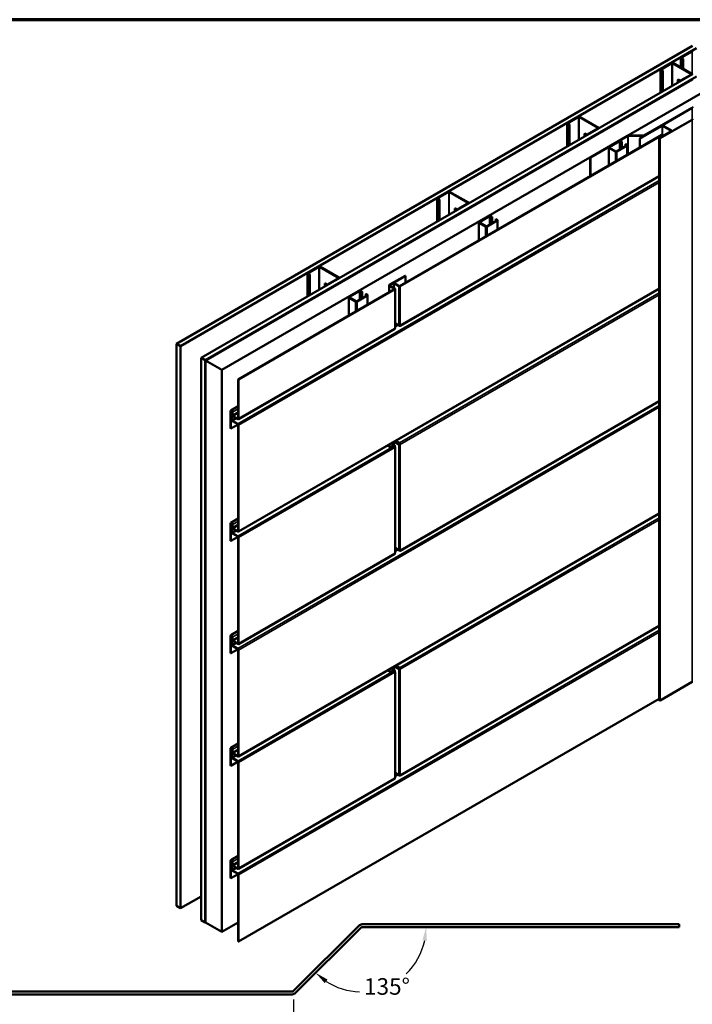
# Model space of a CAD drawing. Units: inches. Extents: x 0 to 60, y -198 to 44.
# Drawn here: x 24 to 34, y -63 to -48 of the extents above; entities that cross this region are included whole.
import ezdxf

# ---------------------------------------------------------------- set-up
doc = ezdxf.new("R2010")
doc.units = ezdxf.units.IN
doc.header["$LTSCALE"] = 2
doc.header["$MEASUREMENT"] = 0
doc.layers.get('0').update_dxf_attribs({"lineweight": 13})
for name, color, linetype, lineweight in [('Border (ANSI)', 7, 'Continuous', 70), ('Dimension (ANSI)', 7, 'Continuous', 25), ('Visible (ANSI)', 7, 'Continuous', 50), ('Visible Narrow (ANSI)', 7, 'Continuous', 35)]:
    doc.layers.add(name, color=color, linetype=linetype, lineweight=lineweight)
doc.styles.add('Note Text (ANSI)', font='tahoma.ttf')
doc.dimstyles.new('Architectural (ANSI)', dxfattribs={"dimscale": 2, "dimtxt": 0.12, "dimasz": 0.098425, "dimexe": 0.125, "dimexo": 0.0625, "dimgap": 0.031496, "dimtad": 0, "dimtih": 1, "dimtoh": 1, "dimdec": 4, "dimrnd": 1e-08, "dimzin": 3, "dimdsep": 46, "dimlunit": 4, "dimtxsty": 'Note Text (ANSI)', "dimcen": 0.09, "dimdle": 0.393701, "dimclrd": 256, "dimclre": 256, "dimclrt": 256, "dimadec": 0, "dimazin": 3, "dimtfac": 1, "dimtofl": 0, "dimtmove": 0, "dimatfit": 3, "dimfxl": 1, "dimfrac": 2, "dimtolj": 1, "dimtzin": 12, "dimlwd": -1, "dimlwe": -1, "dimarcsym": 0})
doc.dimstyles.new('Default (ANSI)', dxfattribs={"dimscale": 2, "dimtxt": 0.12, "dimasz": 0.098425, "dimexe": 0.125, "dimexo": 0.0625, "dimgap": 0.031496, "dimtad": 0, "dimtih": 1, "dimtoh": 1, "dimrnd": 1e-08, "dimzin": 4, "dimdsep": 46, "dimtxsty": 'Note Text (ANSI)', "dimcen": 0.09, "dimdle": 0.393701, "dimclrd": 256, "dimclre": 256, "dimclrt": 256, "dimadec": 0, "dimazin": 1, "dimtfac": 1, "dimtofl": 0, "dimtmove": 0, "dimatfit": 3, "dimfxl": 1, "dimtolj": 1, "dimtzin": 4, "dimlwd": -1, "dimlwe": -1, "dimarcsym": 0})

# ---------------------------------------------------------------- blocks, each defined once
blk = doc.blocks.new('Borders ATAS A Border')
at = {"layer": 'Border (ANSI)'}
blk.add_line((16.7, 10.7), (0.3, 10.7), dxfattribs=at)
blk = doc.blocks.new('*D60')
at = {"layer": 'Defpoints', "color": 0, "transparency": 16777216}
for p in [(28.21, -62.482), (22.21, -63.435), (28.21, -63.435)]:
    blk.add_point(p, dxfattribs=at)
at = {"layer": 'Dimension (ANSI)', "transparency": 16777216}
for p, q in [((28.21, -62.607), (28.21, -63.685)), ((22.406, -63.435), (25.006, -63.435)), ((28.013, -63.435), (25.413, -63.435))]:
    blk.add_line(p, q, dxfattribs=at)
for points in [[(22.406, -63.402), (22.406, -63.468), (22.21, -63.435)], [(28.013, -63.402), (28.013, -63.468), (28.21, -63.435)]]:
    blk.add_solid(points, dxfattribs=at)
at = {"layer": 'Dimension (ANSI)', "transparency": 16777216, "insert": (25.069, -63.31), "char_height": 0.24, "attachment_point": 1, "style": 'Note Text (ANSI)'}
blk.add_mtext('\\A1;6"', dxfattribs=at)
blk = doc.blocks.new('*D63')
at = {"layer": 'Defpoints', "color": 0, "transparency": 16777216}
for p in [(29.194, -61.554), (33.81, -61.554), (29.084, -61.665), (29.194, -62.494)]:
    blk.add_point(p, dxfattribs=at)
at = {"layer": 'Dimension (ANSI)', "transparency": 16777216}
for start, end in [(313.6252, 347.978), (237.022, 268.4789)]:
    blk.add_arc((29.194, -61.554), 0.94, start, end, dxfattribs=at)
for points in [[(30.081, -61.746), (30.146, -61.753), (30.134, -61.554)], [(28.662, -62.368), (28.704, -62.317), (28.53, -62.219)]]:
    blk.add_solid(points, dxfattribs=at)
at = {"layer": 'Dimension (ANSI)', "transparency": 16777216, "insert": (29.233, -62.297), "char_height": 0.24, "attachment_point": 1, "style": 'Note Text (ANSI)'}
blk.add_mtext('\\A1;135°', dxfattribs=at)

msp = doc.modelspace()

# ---------------------------------------------------------------- linework, layer by layer
at = {"layer": 'Visible (ANSI)'}
for p, q in [((26.51107, -53.08132), (34.0031, -48.75579)), ((34.06202, -48.78981), (26.56999, -53.11534)), ((33.8359, -48.92173), (33.99352, -48.83072)), ((33.99941, -48.83413), (33.84179, -48.92513)), ((33.54009, -49.09251), (33.69772, -49.00151)), ((33.70361, -49.00491), (33.54598, -49.09591)), ((33.98645, -49.16396), (33.71097, -49.00491)), ((33.71687, -49.00151), (33.99234, -49.16055)), ((33.83193, -49.06794), (33.83193, -48.92726)), ((33.86168, -48.94767), (33.8359, -48.93279)), ((33.84179, -48.92938), (33.86757, -48.94427)), ((33.86757, -48.94427), (33.86168, -48.94767)), ((33.86168, -49.08511), (33.86168, -48.94767)), ((33.86757, -49.08852), (33.86757, -48.94427)), ((26.86698, -53.2868), (34.0031, -49.16676)), ((33.53612, -49.43637), (33.53612, -49.09804)), ((33.56587, -49.11845), (33.54009, -49.10357)), ((33.54598, -49.10017), (33.57176, -49.11505)), ((33.57176, -49.11505), (33.56587, -49.11845)), ((33.56587, -49.4192), (33.56587, -49.11845)), ((33.57176, -49.41579), (33.57176, -49.11505)), ((33.82882, -49.25921), (33.98645, -49.16821)), ((33.99234, -49.17161), (33.83472, -49.26262)), ((33.99631, -49.17068), (33.99631, -49.16608)), ((34.06202, -49.20078), (26.9259, -53.32083)), ((26.92708, -53.32151), (33.99564, -49.24047)), ((33.99941, -49.24265), (26.93085, -53.32368)), ((26.93203, -53.32436), (34.0031, -49.24188)), ((33.78979, -49.24773), (33.79568, -49.24433)), ((33.81557, -49.26262), (33.78979, -49.24773)), ((33.78979, -49.28992), (33.78979, -49.24773)), ((33.79568, -49.24433), (33.82146, -49.25921)), ((34.2388, -49.37796), (27.16773, -53.46045)), ((33.29388, -50.05789), (33.9947, -49.65328)), ((33.99941, -49.656), (33.29859, -50.06062)), ((32.18084, -50.21885), (32.18084, -49.88052)), ((32.1848, -49.87499), (32.34243, -49.78398)), ((32.21058, -49.90093), (32.1848, -49.88605)), ((32.34832, -49.78739), (32.19069, -49.87839)), ((32.19069, -49.88264), (32.21647, -49.89753)), ((32.21647, -49.89753), (32.21058, -49.90093)), ((32.21058, -50.20167), (32.21058, -49.90093)), ((32.21647, -50.19827), (32.21647, -49.89753)), ((32.63116, -49.94643), (32.35569, -49.78739)), ((32.36158, -49.78398), (32.63706, -49.94303)), ((33.53028, -50.09546), (33.99564, -49.82678)), ((33.99941, -49.82896), (33.53405, -50.09764)), ((29.75427, -52.24329), (33.55892, -50.04667)), ((33.56363, -50.0494), (29.75898, -52.24601)), ((32.4345, -50.03021), (32.44039, -50.02681)), ((32.46028, -50.04509), (32.4345, -50.03021)), ((32.4345, -50.07239), (32.4345, -50.03021)), ((32.44039, -50.02681), (32.46617, -50.04169)), ((32.47354, -50.04169), (32.63116, -49.95068)), ((32.63706, -49.95409), (32.47943, -50.04509)), ((32.64102, -49.95316), (32.64102, -49.94856)), ((33.23577, -50.09825), (33.55618, -49.91326)), ((33.55995, -49.91544), (33.23954, -50.10043)), ((33.52179, -50.09056), (33.69253, -49.99199)), ((33.6963, -49.99416), (33.52556, -50.09274)), ((33.55892, -50.04667), (33.56363, -50.0494)), ((33.56363, -50.06641), (33.56363, -50.0494)), ((33.69253, -49.98773), (33.56731, -49.91544)), ((33.57108, -49.91326), (33.6963, -49.98556)), ((33.69939, -49.99782), (33.69939, -49.98986)), ((32.51602, -50.37397), (33.05848, -50.06078)), ((33.06319, -50.0635), (32.52073, -50.37669)), ((32.93719, -50.13761), (32.78994, -50.22263)), ((32.94026, -50.13938), (32.793, -50.2244)), ((32.97467, -50.14999), (32.95628, -50.13938)), ((32.97773, -50.14823), (32.95935, -50.13761)), ((32.97467, -50.14999), (32.97773, -50.14823)), ((32.97467, -50.14999), (32.97467, -50.24427)), ((32.97773, -50.2425), (32.97773, -50.14823)), ((33.02991, -50.18189), (33.03298, -50.18012)), ((33.0483, -50.1925), (33.02991, -50.18189)), ((33.02991, -50.18189), (33.02991, -50.21237)), ((33.05136, -50.19073), (33.03298, -50.18012)), ((33.05595, -50.33706), (33.05595, -50.19713)), ((33.06687, -50.05877), (33.2902, -50.05877)), ((33.2902, -50.06262), (33.06687, -50.06262)), ((33.23954, -50.10043), (33.23577, -50.09825)), ((33.23577, -50.23324), (33.23577, -50.09825)), ((33.23954, -50.23107), (33.23954, -50.10043)), ((33.51925, -58.25906), (33.51925, -50.0941)), ((32.78535, -50.49329), (32.78535, -50.22902)), ((32.78994, -50.23542), (32.88195, -50.28854)), ((32.793, -50.23365), (32.88501, -50.28677)), ((32.90104, -50.28677), (33.0483, -50.20176)), ((32.90411, -50.28854), (33.05136, -50.20353)), ((32.52073, -50.37669), (32.51602, -50.37397)), ((32.51602, -50.64879), (32.51602, -50.37397)), ((32.52073, -50.64607), (32.52073, -50.37669)), ((33.51925, -50.64839), (29.75545, -52.82143)), ((33.51925, -50.67337), (33.49763, -50.66088)), ((30.29918, -50.96365), (30.45681, -50.87265)), ((30.4627, -50.87605), (30.30508, -50.96705)), ((30.74554, -51.03509), (30.47007, -50.87605)), ((30.47596, -50.87265), (30.75144, -51.03169)), ((30.29522, -51.30751), (30.29522, -50.96918)), ((30.32496, -50.98959), (30.29918, -50.97471)), ((30.30508, -50.97131), (30.33086, -50.98619)), ((30.33086, -50.98619), (30.32496, -50.98959)), ((30.32496, -51.29033), (30.32496, -50.98959)), ((30.33086, -51.28693), (30.33086, -50.98619)), ((30.58792, -51.13035), (30.74554, -51.03935)), ((30.75144, -51.04275), (30.59381, -51.13375)), ((30.7554, -51.04182), (30.7554, -51.03722)), ((30.54888, -51.11887), (30.55477, -51.11547)), ((30.57466, -51.13375), (30.54888, -51.11887)), ((30.54888, -51.16106), (30.54888, -51.11887)), ((30.55477, -51.11547), (30.58055, -51.13035)), ((30.89973, -51.58196), (30.89973, -51.31769)), ((31.05157, -51.22627), (30.90432, -51.31129)), ((30.90432, -51.32408), (30.99633, -51.37721)), ((31.05464, -51.22804), (30.90738, -51.31306)), ((30.90738, -51.32231), (30.9994, -51.37544)), ((31.01542, -51.37544), (31.16268, -51.29042)), ((31.01849, -51.37721), (31.16574, -51.29219)), ((31.08905, -51.23866), (31.07067, -51.22804)), ((31.09212, -51.23689), (31.07373, -51.22627)), ((31.08905, -51.23866), (31.09212, -51.23689)), ((31.08905, -51.23866), (31.08905, -51.33293)), ((31.09212, -51.33116), (31.09212, -51.23689)), ((31.14429, -51.27055), (31.14736, -51.26878)), ((31.16268, -51.28117), (31.14429, -51.27055)), ((31.14429, -51.27055), (31.14429, -51.30103)), ((31.16574, -51.2794), (31.14736, -51.26878)), ((31.17033, -51.42572), (31.17033, -51.28579)), ((28.4096, -52.39617), (28.4096, -52.05784)), ((28.41357, -52.05231), (28.57119, -51.96131)), ((28.57708, -51.96471), (28.41946, -52.05571)), ((28.85993, -52.12376), (28.58445, -51.96471)), ((28.59034, -51.96131), (28.86582, -52.12035)), ((28.43935, -52.07825), (28.41357, -52.06337)), ((28.41946, -52.05997), (28.44524, -52.07485)), ((28.44524, -52.07485), (28.43935, -52.07825)), ((28.43935, -52.379), (28.43935, -52.07825)), ((28.44524, -52.37559), (28.44524, -52.07485)), ((28.7023, -52.21901), (28.85993, -52.12801)), ((28.86582, -52.13141), (28.70819, -52.22242)), ((28.86979, -52.13048), (28.86979, -52.12588)), ((29.59988, -52.22764), (29.83087, -52.09428)), ((29.83559, -52.097), (29.6046, -52.23036)), ((29.66529, -52.2028), (29.67001, -52.20008)), ((29.67001, -52.20008), (29.74484, -52.24329)), ((29.83087, -52.09428), (29.83559, -52.097)), ((29.83559, -52.19634), (29.83559, -52.097)), ((27.40691, -53.59854), (29.67649, -52.2882)), ((33.51925, -52.28139), (27.40809, -55.80967)), ((29.6812, -52.29092), (27.41162, -53.60126)), ((28.66326, -52.20753), (28.66916, -52.20413)), ((28.68904, -52.22242), (28.66326, -52.20753)), ((28.66326, -52.24972), (28.66326, -52.20753)), ((28.66916, -52.20413), (28.69494, -52.21901)), ((29.16596, -52.31494), (29.0187, -52.39995)), ((29.16902, -52.3167), (29.02177, -52.40172)), ((29.20343, -52.32732), (29.18505, -52.3167)), ((29.2065, -52.32555), (29.18811, -52.31494)), ((29.20343, -52.32732), (29.2065, -52.32555)), ((29.20343, -52.32732), (29.20343, -52.42159)), ((29.2065, -52.41982), (29.2065, -52.32555)), ((29.59598, -52.23308), (29.59598, -52.33468)), ((29.67649, -52.28275), (29.59988, -52.23852)), ((29.6046, -52.2358), (29.6812, -52.28003)), ((29.74013, -52.24601), (29.66529, -52.2028)), ((29.66529, -52.27084), (29.66529, -52.2028)), ((29.68511, -52.85307), (29.68511, -52.28547)), ((33.51925, -52.30636), (33.49763, -52.29387)), ((29.01411, -52.67062), (29.01411, -52.40635)), ((29.0187, -52.41274), (29.11071, -52.46587)), ((29.02177, -52.41098), (29.11378, -52.4641)), ((29.12981, -52.4641), (29.27706, -52.37908)), ((29.13287, -52.46587), (29.28012, -52.38085)), ((29.25868, -52.35921), (29.26174, -52.35744)), ((29.27706, -52.36983), (29.25868, -52.35921)), ((29.25868, -52.35921), (29.25868, -52.3897)), ((29.28012, -52.36806), (29.26174, -52.35744)), ((29.28471, -52.51439), (29.28471, -52.37445)), ((29.67766, -52.86634), (27.40809, -54.17668)), ((29.67177, -52.87376), (29.65873, -52.87727)), ((29.67177, -52.87376), (29.67177, -52.86974)), ((29.74013, -52.81361), (29.68511, -52.78184)), ((29.7469, -52.82058), (29.68511, -52.78491)), ((26.56999, -53.11534), (26.51107, -53.08132)), ((26.51107, -61.24629), (26.51107, -53.08132)), ((26.56999, -61.28031), (26.56999, -53.11534)), ((26.86698, -61.45177), (26.86698, -53.2868)), ((26.9259, -53.32083), (26.86698, -53.2868)), ((26.9259, -61.48579), (26.9259, -53.32083)), ((26.93085, -53.32368), (26.92708, -53.32151)), ((26.92708, -61.48647), (26.92708, -53.32151)), ((26.93085, -61.48865), (26.93085, -53.32368)), ((26.93203, -61.48933), (26.93203, -53.32436)), ((27.16773, -53.46045), (26.93203, -53.32436)), ((27.16773, -61.62541), (27.16773, -53.46045)), ((27.40691, -53.59854), (27.41162, -53.60126)), ((27.40691, -54.16614), (27.40691, -53.59854)), ((27.41162, -53.60126), (27.41162, -54.16886)), ((33.51925, -53.91438), (29.75545, -56.08742)), ((27.29495, -54.30868), (27.29495, -54.05897)), ((27.40691, -53.98729), (27.29927, -54.04944)), ((33.51925, -53.93935), (33.49763, -53.92687)), ((27.29967, -54.06169), (27.29967, -54.31141)), ((27.31898, -54.06854), (27.31027, -54.07356)), ((27.31027, -54.07356), (27.31499, -54.07629)), ((27.31027, -54.18383), (27.31027, -54.07356)), ((27.3197, -54.07356), (27.31499, -54.07629)), ((27.31499, -54.07629), (27.31499, -54.18655)), ((27.3197, -54.11579), (27.3197, -54.07326)), ((27.32235, -54.19931), (27.39954, -54.24387)), ((27.32441, -54.07598), (27.32441, -54.11851)), ((27.33178, -54.13127), (27.39954, -54.17039)), ((27.39954, -54.17583), (27.33178, -54.13671)), ((27.29967, -54.31141), (27.29495, -54.30868)), ((27.40268, -54.25193), (27.29967, -54.31141)), ((27.39954, -54.24932), (27.32235, -54.20475)), ((27.40691, -55.79913), (27.40691, -54.26208)), ((27.41162, -54.2648), (27.41162, -55.80185)), ((29.61792, -54.58126), (29.57684, -54.55754)), ((29.61792, -54.57582), (29.58155, -54.55482)), ((29.61792, -54.57582), (29.67177, -54.56132)), ((29.67177, -54.56676), (29.61792, -54.58126)), ((29.61792, -54.58126), (29.61792, -54.57582)), ((29.62494, -54.52977), (29.67844, -54.56066)), ((29.66529, -54.55307), (29.66529, -54.50647)), ((29.67147, -54.50291), (29.74013, -54.54254)), ((29.67177, -54.56676), (29.67177, -54.56132)), ((29.67619, -54.50018), (29.74484, -54.53982)), ((29.67649, -54.57367), (29.67649, -54.56949)), ((29.67889, -54.5779), (29.6812, -54.57656)), ((29.6812, -54.57656), (29.6812, -54.56676)), ((29.68511, -56.11906), (29.68511, -54.58201)), ((29.7469, -54.52706), (29.68827, -54.49321)), ((29.69298, -54.49049), (29.7469, -54.52162)), ((29.75427, -54.53982), (29.75898, -54.54254)), ((27.40691, -55.62028), (27.29927, -55.68243)), ((33.51925, -55.54737), (27.40809, -59.07566)), ((33.51925, -55.57235), (33.49763, -55.55986)), ((27.29495, -55.94168), (27.29495, -55.69197)), ((27.29967, -55.69469), (27.29967, -55.9444)), ((27.31898, -55.70153), (27.31027, -55.70656)), ((27.31027, -55.70656), (27.31499, -55.70928)), ((27.31027, -55.81682), (27.31027, -55.70656)), ((27.3197, -55.70656), (27.31499, -55.70928)), ((27.31499, -55.70928), (27.31499, -55.81954)), ((27.3197, -55.74878), (27.3197, -55.70625)), ((27.32441, -55.70898), (27.32441, -55.7515)), ((27.33178, -55.76426), (27.39954, -55.80338)), ((27.39954, -55.80883), (27.33178, -55.7697)), ((27.40268, -55.88493), (27.29967, -55.9444)), ((27.32235, -55.8323), (27.39954, -55.87687)), ((27.39954, -55.88231), (27.32235, -55.83774)), ((27.40691, -57.43212), (27.40691, -55.89507)), ((27.41162, -55.89779), (27.41162, -57.43485)), ((27.29967, -55.9444), (27.29495, -55.94168)), ((29.74013, -56.0796), (29.68511, -56.04783)), ((29.7469, -56.08657), (29.68511, -56.05089)), ((29.67766, -56.13232), (27.40809, -57.44267)), ((29.67177, -56.13975), (29.65873, -56.14326)), ((29.67177, -56.13975), (29.67177, -56.13573)), ((33.51925, -57.18037), (29.75545, -59.3534)), ((33.51925, -57.20534), (33.49763, -57.19285)), ((27.29495, -57.57467), (27.29495, -57.32496)), ((27.40691, -57.25327), (27.29927, -57.31542)), ((27.29967, -57.32768), (27.29967, -57.57739)), ((27.31898, -57.33452), (27.31027, -57.33955)), ((27.31027, -57.33955), (27.31499, -57.34227)), ((27.31027, -57.44981), (27.31027, -57.33955)), ((27.3197, -57.33955), (27.31499, -57.34227)), ((27.31499, -57.34227), (27.31499, -57.45254)), ((27.3197, -57.38177), (27.3197, -57.33925)), ((27.32441, -57.34197), (27.32441, -57.38449)), ((27.32235, -57.46529), (27.39954, -57.50986)), ((27.39954, -57.5153), (27.32235, -57.47074)), ((27.33178, -57.39725), (27.39954, -57.43638)), ((27.39954, -57.44182), (27.33178, -57.4027)), ((27.29967, -57.57739), (27.29495, -57.57467)), ((27.40268, -57.51792), (27.29967, -57.57739)), ((27.40691, -59.06512), (27.40691, -57.52806)), ((27.41162, -57.53078), (27.41162, -59.06784)), ((29.66529, -57.81906), (29.66529, -57.77246)), ((29.67147, -57.76889), (29.74013, -57.80853)), ((29.67619, -57.76617), (29.74484, -57.80581)), ((29.7469, -57.79305), (29.68827, -57.7592)), ((29.69298, -57.75647), (29.7469, -57.78761)), ((29.61792, -57.84725), (29.57684, -57.82353)), ((29.61792, -57.84181), (29.58155, -57.82081)), ((29.61792, -57.84181), (29.67177, -57.82731)), ((29.67177, -57.83275), (29.61792, -57.84725)), ((29.61792, -57.84725), (29.61792, -57.84181)), ((29.62494, -57.79576), (29.67844, -57.82665)), ((29.67177, -57.83275), (29.67177, -57.82731)), ((29.67649, -57.83966), (29.67649, -57.83547)), ((29.67889, -57.84389), (29.6812, -57.84255)), ((29.6812, -57.84255), (29.6812, -57.83275)), ((29.68511, -59.38505), (29.68511, -57.84799)), ((29.75427, -57.80581), (29.75898, -57.80853)), ((33.53405, -58.2626), (33.99941, -57.99392)), ((27.41162, -61.76622), (33.51925, -58.23998)), ((27.40691, -58.88627), (27.29927, -58.94841)), ((27.29495, -59.20766), (27.29495, -58.95795)), ((27.29967, -58.96067), (27.29967, -59.21039)), ((27.31898, -58.96752), (27.31027, -58.97254)), ((27.31027, -58.97254), (27.31499, -58.97527)), ((27.31027, -59.08281), (27.31027, -58.97254)), ((27.3197, -58.97254), (27.31499, -58.97527)), ((27.31499, -58.97527), (27.31499, -59.08553)), ((27.3197, -59.01477), (27.3197, -58.97224)), ((27.32441, -58.97496), (27.32441, -59.01749)), ((27.33178, -59.03025), (27.39954, -59.06937)), ((27.39954, -59.07481), (27.33178, -59.03569)), ((27.29967, -59.21039), (27.29495, -59.20766)), ((27.40268, -59.15091), (27.29967, -59.21039)), ((27.32235, -59.09829), (27.39954, -59.14285)), ((27.39954, -59.1483), (27.32235, -59.10373)), ((27.40691, -60.69811), (27.40691, -59.16106)), ((27.41162, -59.16378), (27.41162, -60.70083)), ((29.74013, -59.34558), (29.68511, -59.31382)), ((29.7469, -59.35256), (29.68511, -59.31688)), ((29.67766, -59.39831), (27.40809, -60.70865)), ((29.67177, -59.40573), (29.65873, -59.40924)), ((29.67177, -59.40573), (29.67177, -59.40171)), ((27.29495, -60.84066), (27.29495, -60.59094)), ((27.40691, -60.51926), (27.29927, -60.58141)), ((27.29967, -60.59367), (27.29967, -60.84338)), ((27.31898, -60.60051), (27.31027, -60.60554)), ((27.31027, -60.60554), (27.31499, -60.60826)), ((27.31027, -60.7158), (27.31027, -60.60554)), ((27.3197, -60.60554), (27.31499, -60.60826)), ((27.31499, -60.60826), (27.31499, -60.71852)), ((27.3197, -60.64776), (27.3197, -60.60523)), ((27.32441, -60.60796), (27.32441, -60.65048)), ((27.32235, -60.73128), (27.39954, -60.77585)), ((27.39954, -60.78129), (27.32235, -60.73672)), ((27.33178, -60.66324), (27.39954, -60.70236)), ((27.39954, -60.70781), (27.33178, -60.66868)), ((27.29967, -60.84338), (27.29495, -60.84066)), ((27.40268, -60.78391), (27.29967, -60.84338)), ((27.40691, -61.7635), (27.40691, -60.79405)), ((27.41162, -60.79677), (27.41162, -61.76622)), ((26.86698, -61.10884), (26.56999, -61.28031)), ((26.56999, -61.28031), (26.51107, -61.24629)), ((26.9259, -61.48579), (26.86698, -61.45177)), ((26.92708, -61.48511), (26.9259, -61.48579)), ((26.93085, -61.48865), (26.92708, -61.48647)), ((26.93203, -61.48797), (26.93085, -61.48865)), ((27.16773, -61.62541), (26.93203, -61.48933)), ((27.40691, -61.48732), (27.16773, -61.62541)), ((27.41162, -61.76622), (27.40691, -61.7635))]:
    msp.add_line(p, q, dxfattribs=at)
at = {"layer": 'Visible (ANSI)', "color": 96, "true_color": 0x008000}
for p, q in [((28.20955, -62.4824), (29.15703, -61.53492)), ((29.18531, -61.56321), (28.23783, -62.51068)), ((29.20741, -61.51405), (33.81031, -61.51405)), ((33.81031, -61.55405), (29.20741, -61.55405)), ((33.81031, -61.51405), (33.81031, -61.55405)), ((22.2408, -62.49155), (28.18745, -62.49155)), ((28.18745, -62.53155), (22.2408, -62.53155))]:
    msp.add_line(p, q, dxfattribs=at)
for centre, radius, start, end in [((29.20741, -61.5853), 0.07125, 90, 135), ((29.20741, -61.5853), 0.03125, 90, 135), ((28.18745, -62.4603), 0.03125, 270, 315), ((28.18745, -62.4603), 0.07125, 270, 315)]:
    msp.add_arc(centre, radius, start, end, dxfattribs=at)
at = {"layer": 'Visible (ANSI)'}
for centre, major_axis, start_param, end_param in [((34.0031, -48.83625), (0.01354, 0), 0.78539816, 2.35619449), ((34.0031, -48.83625), (-0.00521, 0), 3.92699082, 5.49778714), ((33.70729, -49.00704), (0.01354, 0), 0.78539816, 2.35619449), ((33.70729, -49.00704), (-0.00521, 0), 3.92699082, 5.49778714), ((33.84547, -48.92726), (-0.01354, 0), 5.49778714, 7.06858347), ((33.84547, -48.92726), (-0.00521, 0), 5.49778714, 7.06858347), ((33.54967, -49.09804), (-0.01354, 0), 5.49778714, 7.06858347), ((33.54967, -49.09804), (-0.00521, 0), 5.49778714, 7.06858347), ((33.98277, -49.16608), (0.00521, 0), 5.49778714, 7.06858347), ((33.98277, -49.16608), (0.01354, 0), 5.49778714, 7.06858347), ((33.82514, -49.25709), (-0.01354, 0), 0.78539816, 2.35619449), ((33.82514, -49.25709), (0.00521, 0), 3.92699082, 5.49778714), ((34.0031, -49.24477), (0.01054, 0), 0.78539816, 2.35619449), ((34.0031, -49.24477), (-0.00521, 0), 3.92699082, 5.49778714), ((34.0031, -49.65812), (0.01188, 0), 0.78539816, 2.35619449), ((34.0031, -49.65812), (-0.00521, 0), 3.92699082, 5.49778714), ((32.19438, -49.88052), (-0.01354, 0), 5.49778714, 7.06858347), ((32.19438, -49.88052), (-0.00521, 0), 5.49778714, 7.06858347), ((32.352, -49.78951), (0.01354, 0), 0.78539816, 2.35619449), ((32.352, -49.78951), (-0.00521, 0), 3.92699082, 5.49778714), ((33.56363, -49.91757), (0.01054, 0), 0.78539816, 2.35619449), ((34.0031, -49.83108), (0.01054, 0), 0.78539816, 2.35619449), ((34.0031, -49.83108), (-0.00521, 0), 3.92699082, 5.49778714), ((32.46985, -50.03956), (-0.01354, 0), 0.78539816, 2.35619449), ((32.46985, -50.03956), (0.00521, 0), 3.92699082, 5.49778714), ((32.62748, -49.94856), (0.00521, 0), 5.49778714, 7.06858347), ((32.62748, -49.94856), (0.01354, 0), 5.49778714, 7.06858347), ((33.56363, -49.91757), (-0.00521, 0), 3.92699082, 5.49778714), ((33.68885, -49.98986), (0.00521, 0), 5.49778714, 7.06858347), ((33.68885, -49.98986), (0.01054, 0), 5.49778714, 7.06858347), ((32.94827, -50.14401), (-0.01567, 0), 3.92699082, 5.49778714), ((32.94827, -50.14401), (-0.01133, 0), 3.92699082, 5.49778714), ((33.04028, -50.19713), (0.01133, 0), 5.49778714, 7.06858347), ((33.04028, -50.19713), (0.01567, 0), 5.49778714, 7.06858347), ((33.06687, -50.06563), (0.01188, 0), 1.57079633, 2.35619449), ((33.06687, -50.06563), (-0.00521, 0), 4.71238898, 5.49778714), ((33.2902, -50.05577), (0.00521, 0), 4.71238898, 5.49778714), ((33.2902, -50.05577), (-0.01188, 0), 1.57079633, 2.35619449), ((33.52792, -50.0941), (-0.00867, 0), 5.49778714, 8.6393798), ((33.52792, -50.0941), (-0.00333, 0), 5.49778714, 8.6393798), ((32.80102, -50.22902), (-0.01567, 0), 5.49778714, 7.06858347), ((32.80102, -50.22902), (-0.01133, 0), 5.49778714, 7.06858347), ((32.89303, -50.28215), (0.01567, 0), 3.92699082, 5.49778714), ((32.89303, -50.28215), (0.01133, 0), 3.92699082, 5.49778714), ((30.46638, -50.87817), (0.01354, 0), 0.78539816, 2.35619449), ((30.46638, -50.87817), (-0.00521, 0), 3.92699082, 5.49778714), ((30.30876, -50.96918), (-0.01354, 0), 5.49778714, 7.06858347), ((30.30876, -50.96918), (-0.00521, 0), 5.49778714, 7.06858347), ((30.74186, -51.03722), (0.00521, 0), 5.49778714, 7.06858347), ((30.74186, -51.03722), (0.01354, 0), 5.49778714, 7.06858347), ((30.58424, -51.12823), (-0.01354, 0), 0.78539816, 2.35619449), ((30.58424, -51.12823), (0.00521, 0), 3.92699082, 5.49778714), ((30.9154, -51.31769), (-0.01567, 0), 5.49778714, 7.06858347), ((30.9154, -51.31769), (-0.01133, 0), 5.49778714, 7.06858347), ((31.06265, -51.23267), (-0.01567, 0), 3.92699082, 5.49778714), ((31.06265, -51.23267), (-0.01133, 0), 3.92699082, 5.49778714), ((31.15466, -51.28579), (0.01133, 0), 5.49778714, 7.06858347), ((31.15466, -51.28579), (0.01567, 0), 5.49778714, 7.06858347), ((31.00741, -51.37081), (0.01567, 0), 3.92699082, 5.49778714), ((31.00741, -51.37081), (0.01133, 0), 3.92699082, 5.49778714), ((28.42314, -52.05784), (-0.01354, 0), 5.49778714, 7.06858347), ((28.42314, -52.05784), (-0.00521, 0), 5.49778714, 7.06858347), ((28.58077, -51.96684), (0.01354, 0), 0.78539816, 2.35619449), ((28.58077, -51.96684), (-0.00521, 0), 3.92699082, 5.49778714), ((28.85624, -52.12588), (0.00521, 0), 5.49778714, 7.06858347), ((28.85624, -52.12588), (0.01354, 0), 5.49778714, 7.06858347), ((28.69862, -52.21689), (-0.01354, 0), 0.78539816, 2.35619449), ((28.69862, -52.21689), (0.00521, 0), 3.92699082, 5.49778714), ((29.17703, -52.32133), (-0.01567, 0), 3.92699082, 5.49778714), ((29.17703, -52.32133), (-0.01133, 0), 3.92699082, 5.49778714), ((29.60931, -52.23308), (-0.01333, 0), 5.49778714, 7.06858347), ((29.60931, -52.23308), (-0.00667, 0), 5.49778714, 7.06858347), ((29.67177, -52.28547), (0.00667, 0), 5.49778714, 7.06858347), ((29.67177, -52.28547), (0.01333, 0), 5.49778714, 7.06858347), ((29.74956, -52.24057), (-0.01333, 0), 0.78539816, 2.35619449), ((29.74956, -52.24057), (0.00667, 0), 3.92699082, 5.49778714), ((29.02978, -52.40635), (-0.01567, 0), 5.49778714, 7.06858347), ((29.02978, -52.40635), (-0.01133, 0), 5.49778714, 7.06858347), ((29.12179, -52.45947), (0.01567, 0), 3.92699082, 5.49778714), ((29.12179, -52.45947), (0.01133, 0), 3.92699082, 5.49778714), ((29.26905, -52.37445), (0.01133, 0), 5.49778714, 7.06858347), ((29.26905, -52.37445), (0.01567, 0), 5.49778714, 7.06858347), ((29.67177, -52.86287), (0.00667, 0.01155), 3.92699082, 4.88260974), ((29.66912, -52.85154), (0.00854, -0.01479), 0, 0.78539816), ((29.67177, -52.85307), (0.01333, 0), 5.49778714, 6.28318531), ((29.74956, -52.80817), (-0.01333, 0), 0.78539816, 2.35619449), ((29.7469, -52.80664), (0.00854, -0.01479), 5.49778714, 7.06858347), ((29.7469, -52.80664), (0.00521, -0.00902), 5.70636533, 6.2549482), ((27.30968, -54.06748), (-0.01042, 0.01804), 3.92699082, 7.06858347), ((27.30968, -54.06748), (-0.00708, 0.01227), 3.92699082, 7.06858347), ((27.32235, -54.1908), (-0.00854, 0.01479), 0.78539816, 2.35619449), ((27.32235, -54.1908), (0.00521, -0.00902), 3.92699082, 5.49778714), ((27.33178, -54.12276), (-0.00854, 0.01479), 0.78539816, 2.35619449), ((27.33178, -54.12276), (0.00521, -0.00902), 3.92699082, 5.49778714), ((27.39954, -54.16188), (0.00521, -0.00902), 5.49778714, 7.06858347), ((27.39954, -54.16188), (0.00854, -0.01479), 5.49778714, 7.06858347), ((27.39954, -54.25782), (0.00854, -0.01479), 0.78539816, 2.35619449), ((27.39954, -54.25782), (-0.00521, 0.00902), 3.92699082, 5.49778714), ((29.66912, -54.58048), (-0.00854, 0.01479), 3.92699082, 5.40984889), ((29.67177, -54.57221), (0.00667, 0.01155), 5.49778714, 7.06858347), ((29.67177, -54.57221), (0.00333, 0.00577), 5.49778714, 7.06858347), ((29.67177, -54.58201), (0.01333, 0), 5.49778714, 7.06858347), ((29.74956, -54.5371), (0.01333, 0), 3.92699082, 5.49778714), ((29.74956, -54.5371), (0.00667, 0), 3.92699082, 5.49778714), ((29.7469, -54.53557), (0.00854, -0.01479), 0.78539816, 2.35619449), ((29.7469, -54.53557), (-0.00521, 0.00902), 3.92699082, 5.49778714), ((27.30968, -55.70047), (-0.01042, 0.01804), 3.92699082, 7.06858347), ((27.30968, -55.70047), (-0.00708, 0.01227), 3.92699082, 7.06858347), ((27.33178, -55.75575), (-0.00854, 0.01479), 0.78539816, 2.35619449), ((27.33178, -55.75575), (0.00521, -0.00902), 3.92699082, 5.49778714), ((27.32235, -55.8238), (-0.00854, 0.01479), 0.78539816, 2.35619449), ((27.32235, -55.8238), (0.00521, -0.00902), 3.92699082, 5.49778714), ((27.39954, -55.79488), (0.00521, -0.00902), 5.49778714, 7.06858347), ((27.39954, -55.79488), (0.00854, -0.01479), 5.49778714, 7.06858347), ((27.39954, -55.89082), (0.00854, -0.01479), 0.78539816, 2.35619449), ((27.39954, -55.89082), (-0.00521, 0.00902), 3.92699082, 5.49778714), ((29.67177, -56.12886), (0.00667, 0.01155), 3.92699082, 4.88260974), ((29.66912, -56.11753), (0.00854, -0.01479), 0, 0.78539816), ((29.67177, -56.11906), (0.01333, 0), 5.49778714, 6.28318531), ((29.74956, -56.07415), (-0.01333, 0), 0.78539816, 2.35619449), ((29.7469, -56.07262), (0.00854, -0.01479), 5.49778714, 7.06858347), ((29.7469, -56.07262), (0.00521, -0.00902), 5.70636533, 6.2549482), ((27.30968, -57.33346), (-0.01042, 0.01804), 3.92699082, 7.06858347), ((27.30968, -57.33346), (-0.00708, 0.01227), 3.92699082, 7.06858347), ((27.32235, -57.45679), (-0.00854, 0.01479), 0.78539816, 2.35619449), ((27.32235, -57.45679), (0.00521, -0.00902), 3.92699082, 5.49778714), ((27.33178, -57.38875), (-0.00854, 0.01479), 0.78539816, 2.35619449), ((27.33178, -57.38875), (0.00521, -0.00902), 3.92699082, 5.49778714), ((27.39954, -57.42787), (0.00521, -0.00902), 5.49778714, 7.06858347), ((27.39954, -57.42787), (0.00854, -0.01479), 5.49778714, 7.06858347), ((27.39954, -57.52381), (0.00854, -0.01479), 0.78539816, 2.35619449), ((27.39954, -57.52381), (-0.00521, 0.00902), 3.92699082, 5.49778714), ((29.66912, -57.84646), (-0.00854, 0.01479), 3.92699082, 5.40984889), ((29.67177, -57.83819), (0.00667, 0.01155), 5.49778714, 7.06858347), ((29.67177, -57.83819), (0.00333, 0.00577), 5.49778714, 7.06858347), ((29.67177, -57.84799), (0.01333, 0), 5.49778714, 7.06858347), ((29.74956, -57.80309), (0.01333, 0), 3.92699082, 5.49778714), ((29.74956, -57.80309), (0.00667, 0), 3.92699082, 5.49778714), ((29.7469, -57.80155), (0.00854, -0.01479), 0.78539816, 2.35619449), ((29.7469, -57.80155), (-0.00521, 0.00902), 3.92699082, 5.49778714), ((34.0031, -57.99605), (0.00521, 0), 0.78539816, 2.35619449), ((33.52792, -58.25906), (-0.00867, 0), 0, 2.35619449), ((27.30968, -58.96646), (-0.01042, 0.01804), 3.92699082, 7.06858347), ((27.30968, -58.96646), (-0.00708, 0.01227), 3.92699082, 7.06858347), ((27.33178, -59.02174), (-0.00854, 0.01479), 0.78539816, 2.35619449), ((27.33178, -59.02174), (0.00521, -0.00902), 3.92699082, 5.49778714), ((27.39954, -59.06086), (0.00521, -0.00902), 5.49778714, 7.06858347), ((27.32235, -59.08978), (-0.00854, 0.01479), 0.78539816, 2.35619449), ((27.32235, -59.08978), (0.00521, -0.00902), 3.92699082, 5.49778714), ((27.39954, -59.06086), (0.00854, -0.01479), 5.49778714, 7.06858347), ((27.39954, -59.1568), (0.00854, -0.01479), 0.78539816, 2.35619449), ((27.39954, -59.1568), (-0.00521, 0.00902), 3.92699082, 5.49778714), ((29.74956, -59.34014), (-0.01333, 0), 0.78539816, 2.35619449), ((29.7469, -59.33861), (0.00854, -0.01479), 5.49778714, 7.06858347), ((29.7469, -59.33861), (0.00521, -0.00902), 5.70636533, 6.2549482), ((29.67177, -59.39485), (0.00667, 0.01155), 3.92699082, 4.88260974), ((29.66912, -59.38352), (0.00854, -0.01479), 0, 0.78539816), ((29.67177, -59.38505), (0.01333, 0), 5.49778714, 6.28318531), ((27.30968, -60.59945), (-0.01042, 0.01804), 3.92699082, 7.06858347), ((27.30968, -60.59945), (-0.00708, 0.01227), 3.92699082, 7.06858347), ((27.32235, -60.72277), (-0.00854, 0.01479), 0.78539816, 2.35619449), ((27.32235, -60.72277), (0.00521, -0.00902), 3.92699082, 5.49778714), ((27.33178, -60.65473), (-0.00854, 0.01479), 0.78539816, 2.35619449), ((27.33178, -60.65473), (0.00521, -0.00902), 3.92699082, 5.49778714), ((27.39954, -60.69386), (0.00521, -0.00902), 5.49778714, 7.06858347), ((27.39954, -60.69386), (0.00854, -0.01479), 5.49778714, 7.06858347), ((27.39954, -60.7898), (0.00854, -0.01479), 0.78539816, 2.35619449), ((27.39954, -60.7898), (-0.00521, 0.00902), 3.92699082, 5.49778714)]:
    msp.add_ellipse(centre, major_axis=major_axis, ratio=0.57735027, start_param=start_param, end_param=end_param, dxfattribs=at)
at = {"layer": 'Visible Narrow (ANSI)'}
for p, q in [((33.99941, -49.16889), (33.99941, -48.83413)), ((33.70361, -49.33967), (33.70361, -49.00491)), ((33.71097, -49.33542), (33.71097, -49.00491)), ((33.8359, -49.07023), (33.8359, -48.93279)), ((33.84179, -48.92938), (33.84179, -48.92513)), ((33.54009, -49.43408), (33.54009, -49.10357)), ((33.54598, -49.10017), (33.54598, -49.09591)), ((33.98645, -49.16821), (33.98645, -49.16396)), ((33.99234, -49.17297), (33.99234, -49.17161)), ((33.81557, -49.27503), (33.81557, -49.26262)), ((33.83472, -49.26398), (33.83472, -49.26262)), ((33.99941, -49.24401), (33.99941, -49.24265)), ((33.99941, -49.82538), (33.99941, -49.656)), ((32.1848, -50.21656), (32.1848, -49.88605)), ((32.19069, -49.88264), (32.19069, -49.87839)), ((32.34832, -50.12215), (32.34832, -49.78739)), ((32.35569, -50.1179), (32.35569, -49.78739)), ((33.99941, -57.99392), (33.99941, -49.82896)), ((32.46028, -50.05751), (32.46028, -50.04509)), ((32.47943, -50.04645), (32.47943, -50.04509)), ((32.63116, -49.95068), (32.63116, -49.94643)), ((32.63706, -49.95545), (32.63706, -49.95409)), ((33.55995, -50.04727), (33.55995, -49.91544)), ((33.56731, -50.06428), (33.56731, -49.91544)), ((33.69253, -49.99199), (33.69253, -49.98773)), ((33.6963, -49.99961), (33.6963, -49.99416)), ((32.94026, -50.13938), (32.93719, -50.13761)), ((32.94026, -50.26413), (32.94026, -50.13938)), ((32.95628, -50.13938), (32.95935, -50.13761)), ((32.95628, -50.25488), (32.95628, -50.13938)), ((33.0483, -50.1925), (33.05136, -50.19073)), ((33.0483, -50.20176), (33.0483, -50.1925)), ((33.06319, -50.33288), (33.06319, -50.0635)), ((33.06687, -50.33075), (33.06687, -50.06262)), ((33.2902, -50.06682), (33.2902, -50.06262)), ((33.29859, -50.06198), (33.29859, -50.06062)), ((33.52556, -50.09546), (33.52556, -50.09274)), ((33.53405, -58.2626), (33.53405, -50.09764)), ((32.793, -50.2244), (32.78994, -50.22263)), ((32.793, -50.23365), (32.78994, -50.23542)), ((32.78994, -50.23542), (32.78994, -50.49064)), ((32.793, -50.23365), (32.793, -50.2244)), ((32.88501, -50.28677), (32.88195, -50.28854)), ((32.88195, -50.28854), (32.88195, -50.43752)), ((32.90104, -50.28677), (32.90411, -50.28854)), ((32.90411, -50.28854), (32.90411, -50.42473)), ((33.0483, -50.20176), (33.05136, -50.20353)), ((33.05136, -50.20353), (33.05136, -50.33971)), ((33.51925, -50.71066), (27.39954, -54.24387)), ((33.51925, -50.73856), (27.41162, -54.2648)), ((33.51925, -50.64262), (29.75898, -52.81361)), ((30.4627, -51.21081), (30.4627, -50.87605)), ((30.47007, -51.20656), (30.47007, -50.87605)), ((30.29918, -51.30522), (30.29918, -50.97471)), ((30.30508, -50.97131), (30.30508, -50.96705)), ((30.74554, -51.03935), (30.74554, -51.03509)), ((30.75144, -51.04411), (30.75144, -51.04275)), ((30.57466, -51.14617), (30.57466, -51.13375)), ((30.59381, -51.13511), (30.59381, -51.13375)), ((30.90738, -51.31306), (30.90432, -51.31129)), ((30.90738, -51.32231), (30.90432, -51.32408)), ((30.90432, -51.32408), (30.90432, -51.57931)), ((30.90738, -51.32231), (30.90738, -51.31306)), ((31.05464, -51.22804), (31.05157, -51.22627)), ((31.05464, -51.3528), (31.05464, -51.22804)), ((31.07067, -51.22804), (31.07373, -51.22627)), ((31.07067, -51.34354), (31.07067, -51.22804)), ((31.16268, -51.28117), (31.16574, -51.2794)), ((31.16268, -51.29042), (31.16268, -51.28117)), ((31.16268, -51.29042), (31.16574, -51.29219)), ((31.16574, -51.29219), (31.16574, -51.42837)), ((30.9994, -51.37544), (30.99633, -51.37721)), ((30.99633, -51.37721), (30.99633, -51.52618)), ((31.01542, -51.37544), (31.01849, -51.37721)), ((31.01849, -51.37721), (31.01849, -51.51339)), ((28.41946, -52.05997), (28.41946, -52.05571)), ((28.57708, -52.29947), (28.57708, -51.96471)), ((28.58445, -52.29522), (28.58445, -51.96471)), ((28.41357, -52.39388), (28.41357, -52.06337)), ((28.85993, -52.12801), (28.85993, -52.12376)), ((28.86582, -52.13277), (28.86582, -52.13141)), ((33.51925, -52.27561), (27.41162, -55.80185)), ((28.68904, -52.23483), (28.68904, -52.22242)), ((28.70819, -52.22378), (28.70819, -52.22242)), ((29.16902, -52.3167), (29.16596, -52.31494)), ((29.16902, -52.44146), (29.16902, -52.3167)), ((29.18505, -52.3167), (29.18811, -52.31494)), ((29.18505, -52.4322), (29.18505, -52.3167)), ((29.59988, -52.23852), (29.59988, -52.33242)), ((29.6046, -52.23036), (29.6046, -52.2358)), ((29.67649, -52.2882), (29.67649, -52.28275)), ((29.6812, -52.85852), (29.6812, -52.29092)), ((29.74013, -52.81361), (29.74013, -52.24601)), ((33.51925, -52.34365), (29.7469, -54.52162)), ((29.75898, -52.24601), (29.75898, -52.81361)), ((29.02177, -52.40172), (29.0187, -52.39995)), ((29.02177, -52.41098), (29.0187, -52.41274)), ((29.0187, -52.41274), (29.0187, -52.66797)), ((29.02177, -52.41098), (29.02177, -52.40172)), ((29.11378, -52.4641), (29.11071, -52.46587)), ((29.11071, -52.46587), (29.11071, -52.61484)), ((29.12981, -52.4641), (29.13287, -52.46587)), ((29.13287, -52.46587), (29.13287, -52.60205)), ((29.27706, -52.36983), (29.28012, -52.36806)), ((29.27706, -52.37908), (29.27706, -52.36983)), ((29.27706, -52.37908), (29.28012, -52.38085)), ((29.28012, -52.38085), (29.28012, -52.51704)), ((33.51925, -52.37155), (29.75898, -54.54254)), ((29.6812, -52.85852), (27.41162, -54.16886)), ((29.71391, -52.80153), (29.68511, -52.81816)), ((29.72864, -52.81004), (29.68511, -52.83517)), ((33.51925, -53.9086), (29.75898, -56.0796)), ((27.30968, -54.05591), (27.29967, -54.06169)), ((27.40691, -54.02835), (27.32441, -54.07598)), ((33.51925, -53.97664), (27.39954, -57.50986)), ((33.51925, -54.00454), (27.41162, -57.53078)), ((27.36655, -54.15678), (27.31499, -54.18655)), ((27.38128, -54.16529), (27.32235, -54.19931)), ((27.40691, -54.07088), (27.32441, -54.11851)), ((27.40691, -54.08789), (27.33178, -54.13127)), ((27.40691, -54.16614), (27.39954, -54.17039)), ((29.66603, -54.56831), (27.39954, -55.87687)), ((29.6812, -54.58745), (27.41162, -55.89779)), ((29.67177, -54.56132), (29.62103, -54.53203)), ((29.67649, -54.56949), (29.67177, -54.56676)), ((29.6812, -54.56676), (29.67649, -54.56949)), ((29.6812, -56.1245), (29.6812, -54.58745)), ((29.74013, -54.54254), (29.74484, -54.53982)), ((29.74013, -56.0796), (29.74013, -54.54254)), ((29.75898, -54.54254), (29.75898, -56.0796)), ((33.51925, -55.5416), (27.41162, -59.06784)), ((33.51925, -55.60964), (29.7469, -57.78761)), ((27.30968, -55.6889), (27.29967, -55.69469)), ((27.40691, -55.66135), (27.32441, -55.70898)), ((27.40691, -55.70387), (27.32441, -55.7515)), ((27.40691, -55.72088), (27.33178, -55.76426)), ((33.51925, -55.63753), (29.75898, -57.80853)), ((27.36655, -55.78977), (27.31499, -55.81954)), ((27.38128, -55.79828), (27.32235, -55.8323)), ((27.40691, -55.79913), (27.39954, -55.80338)), ((29.6812, -56.1245), (27.41162, -57.43485)), ((29.71391, -56.06752), (29.68511, -56.08415)), ((29.72864, -56.07602), (29.68511, -56.10116)), ((33.51925, -57.17459), (29.75898, -59.34558)), ((27.30968, -57.3219), (27.29967, -57.32768)), ((27.40691, -57.29434), (27.32441, -57.34197)), ((27.40691, -57.33687), (27.32441, -57.38449)), ((33.51925, -57.24263), (27.39954, -60.77585)), ((33.51925, -57.27053), (27.41162, -60.79677)), ((27.36655, -57.42277), (27.31499, -57.45254)), ((27.38128, -57.43127), (27.32235, -57.46529)), ((27.40691, -57.35388), (27.33178, -57.39725)), ((27.40691, -57.43212), (27.39954, -57.43638)), ((29.66603, -57.8343), (27.39954, -59.14285)), ((29.6812, -57.85344), (27.41162, -59.16378)), ((29.67177, -57.82731), (29.62103, -57.79801)), ((29.67649, -57.83547), (29.67177, -57.83275)), ((29.6812, -57.83275), (29.67649, -57.83547)), ((29.6812, -59.39049), (29.6812, -57.85344)), ((29.74013, -57.80853), (29.74484, -57.80581)), ((29.74013, -59.34558), (29.74013, -57.80853)), ((29.75898, -57.80853), (29.75898, -59.34558)), ((27.30968, -58.95489), (27.29967, -58.96067)), ((27.36655, -59.05576), (27.31499, -59.08553)), ((27.38128, -59.06427), (27.32235, -59.09829)), ((27.40691, -58.92733), (27.32441, -58.97496)), ((27.40691, -58.96986), (27.32441, -59.01749)), ((27.40691, -58.98687), (27.33178, -59.03025)), ((27.40691, -59.06512), (27.39954, -59.06937)), ((29.71391, -59.33351), (29.68511, -59.35013)), ((29.72864, -59.34201), (29.68511, -59.36714)), ((29.6812, -59.39049), (27.41162, -60.70083)), ((27.30968, -60.58788), (27.29967, -60.59367)), ((27.40691, -60.56033), (27.32441, -60.60796)), ((27.40691, -60.60285), (27.32441, -60.65048)), ((27.40691, -60.61986), (27.33178, -60.66324)), ((27.36655, -60.68875), (27.31499, -60.71852)), ((27.38128, -60.69726), (27.32235, -60.73128)), ((27.40691, -60.69811), (27.39954, -60.70236))]:
    msp.add_line(p, q, dxfattribs=at)

# ---------------------------------------------------------------- block references
at = {"xscale": 2.5, "yscale": 2.5, "zscale": 2.5}
msp.add_blockref('Borders ATAS A Border', (0.05995, -75.1244), dxfattribs=at)

# ---------------------------------------------------------------- dimensions: what is measured, and where the dimension line sits
at = {"layer": 'Dimension (ANSI)'}
dim = msp.add_angular_dim_3p(base=(29.19446, -62.49394), center=(29.19446, -61.55405), p1=(29.08398, -61.66454), p2=(33.81031, -61.55405), dimstyle='Default (ANSI)', override={"dimse1": 1, "dimse2": 1, "dimadec": 0, "dimtp": 0, "dimtm": 0, "dimtdec": 0}, dxfattribs=at)
dim.commit()
dim.dimension.update_dxf_attribs({"geometry": '*D63', "text_midpoint": (29.55414, -62.4224), "dimtype": 165})
dim = msp.add_linear_dim(base=(28.20955, -63.43484), p1=(22.20955, -63.43484), p2=(28.20955, -62.4824), angle=180, dimstyle='Architectural (ANSI)', override={"dimtih": 0, "dimtoh": 0, "dimdec": 4, "dimlfac": 1, "dimse1": 1, "dimtp": 0, "dimtm": 0, "dimtdec": 2, "dimatfit": 1}, dxfattribs=at)
dim.commit()
dim.dimension.update_dxf_attribs({"geometry": '*D60', "text_midpoint": (25.20955, -63.43484), "dimtype": 160})

doc.saveas('drawing.dxf')
